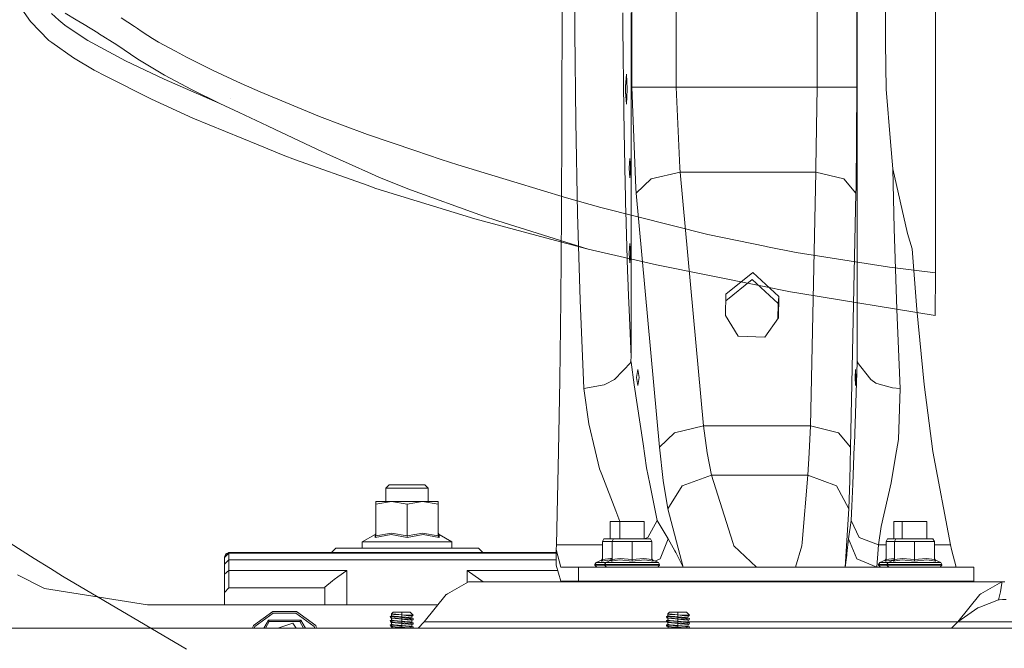
# Model space of a CAD drawing. Units: millimetres. Extents: x 835 to 10381, y -1568 to 1739.
# Drawn here: x 1191 to 1633, y -391 to -108 of the extents above; entities that cross this region are included whole.
import ezdxf

# ---------------------------------------------------------------- set-up
doc = ezdxf.new("R2010")
doc.units = ezdxf.units.MM
doc.layers.add('1', color=7, linetype='Continuous', true_color=0xffffff)

msp = doc.modelspace()

# ---------------------------------------------------------------- linework, layer by layer
at = {"layer": '1', "color": 18, "linetype": 'Continuous', "lineweight": 13}
for p, q in [((1566.978349, -259.758443), (1566.978349, 260.218441)), ((1465.810908, 139.099777), (1465.810908, -138.639778)), ((1566.923035, -138.639778), (1566.923035, 139.099777)), ((1485.78657, 0.23), (1485.78657, -138.639778)), ((1549.048318, 0.23), (1549.048318, -138.639778)), ((1602.26956, -36.194578), (1602.224499, -120.620601)), ((1434.515132, -153.992504), (1434.659613, -83.590001)), ((1440.321101, -113.886774), (1440.227641, -83.590001)), ((1579.802169, -118.641779), (1579.676522, -83.590001)), ((1192.042977, -103.551432), (1195.921212, -109.212168)), ((1205.363184, -105.604701), (1208.735019, -108.54838)), ((1216.465265, -108.336307), (1211.546928, -105.322175)), ((1461.837424, -111.832753), (1461.81692, -105.180003)), ((1465.567721, -105.180003), (1465.567721, -158.44062)), ((1195.921212, -109.212168), (1204.223782, -117.644906)), ((1211.357981, -110.838212), (1208.735019, -108.54838)), ((1216.465265, -108.336307), (1220.042974, -110.528924)), ((1236.597687, -107.452549), (1242.661029, -111.379892)), ((1220.073611, -116.618007), (1211.357981, -110.838212)), ((1226.121455, -114.254057), (1220.042974, -110.528924)), ((1226.464182, -114.471301), (1226.121455, -114.254057)), ((1234.658867, -119.66408), (1226.464182, -114.471301)), ((1243.978173, -112.295225), (1242.661029, -111.379892)), ((1245.675951, -113.47124), (1243.978173, -112.295225)), ((1245.675951, -113.47124), (1248.573095, -115.400426)), ((1440.739287, -153.992504), (1440.321101, -113.886774)), ((1461.837424, -111.832753), (1462.227477, -149.219453)), ((1204.223782, -117.644906), (1205.587178, -118.623048)), ((1215.192229, -125.513688), (1205.587178, -118.623048)), ((1221.647531, -117.661767), (1220.073611, -116.618007)), ((1238.613874, -126.731679), (1221.647531, -117.661767)), ((1248.573095, -115.400426), (1250.756413, -116.729401)), ((1253.479868, -118.387148), (1250.756413, -116.729401)), ((1260.972887, -122.44416), (1253.479868, -118.387148)), ((1579.997672, -139.469996), (1579.802169, -118.641779)), ((1234.658867, -119.66408), (1244.063526, -126.120105)), ((1265.945345, -125.13645), (1260.972887, -122.44416)), ((1602.224499, -120.620601), (1602.211863, -144.338578)), ((1224.470049, -130.97018), (1215.192229, -125.513688)), ((1238.613874, -126.731679), (1255.993396, -134.982973)), ((1256.170064, -133.28211), (1244.063526, -126.120105)), ((1276.490122, -130.360961), (1265.945345, -125.13645)), ((1229.705125, -133.620858), (1224.470049, -130.97018)), ((1276.490122, -130.360961), (1277.950317, -131.084397)), ((1290.558606, -136.945903), (1277.950317, -131.084397)), ((1250.218064, -144.007325), (1229.705125, -133.620858)), ((1255.993396, -134.982973), (1280.959636, -145.905674)), ((1268.176824, -139.631867), (1256.170064, -133.28211)), ((1299.102813, -140.733868), (1290.558606, -136.945903)), ((1463.424815, -132.723123), (1463.085307, -138.279378)), ((1463.424815, -132.723123), (1463.836802, -139.469996)), ((1280.959636, -145.905674), (1268.176824, -139.631867)), ((1325.691253, -151.724085), (1299.102813, -140.733868)), ((1463.085307, -138.279378), (1463.012828, -139.469996)), ((1463.012828, -139.469996), (1463.085307, -140.660629)), ((1463.424815, -146.216869), (1463.085307, -140.660629)), ((1463.836802, -139.469996), (1463.424815, -146.216869)), ((1465.810908, -138.639778), (1467.626227, -183.970168)), ((1472.706927, -138.639778), (1465.810908, -138.639778)), ((1485.78657, -138.639778), (1472.706927, -138.639778)), ((1485.78657, -138.639778), (1537.794484, -138.639778)), ((1485.78657, -138.639778), (1487.461699, -174.904093)), ((1549.048318, -138.639778), (1537.794484, -138.639778)), ((1549.048318, -138.639778), (1548.493994, -174.904093)), ((1549.048318, -138.639778), (1561.524047, -138.639778)), ((1561.524047, -138.639778), (1566.923035, -138.639778)), ((1566.923035, -138.639778), (1566.508902, -183.970168)), ((1582.03472, -163.153172), (1579.997672, -139.469996)), ((1250.218064, -144.007325), (1268.762022, -152.497381)), ((1285.866886, -143.598691), (1285.858423, -143.602669)), ((1602.211863, -144.338578), (1602.202922, -152.638748)), ((1289.663345, -150.004461), (1280.959636, -145.905674)), ((1289.663345, -150.004461), (1302.369028, -156.037137)), ((1462.407244, -158.44062), (1462.227477, -149.219453)), ((1298.093706, -164.571434), (1268.762022, -152.497381)), ((1325.691253, -151.724085), (1336.040169, -155.64622)), ((1434.515132, -153.992504), (1434.287204, -195.32156)), ((1440.739287, -153.992504), (1441.546572, -195.32156)), ((1602.127582, -222.037166), (1602.202922, -152.638748)), ((1305.815607, -157.673612), (1302.369028, -156.037137)), ((1327.009231, -167.688027), (1305.815607, -157.673612)), ((1336.040169, -155.64622), (1347.160727, -159.860834)), ((1462.871207, -182.204515), (1462.407244, -158.44062)), ((1465.567721, -158.44062), (1465.567721, -194.079995)), ((1368.950874, -167.261645), (1347.160727, -159.860834)), ((1583.079709, -175.301105), (1582.03472, -163.153172)), ((1309.317976, -169.191778), (1298.093706, -164.571434)), ((1328.301817, -168.298766), (1327.009231, -167.688027)), ((1368.950874, -167.261645), (1374.113113, -169.014931)), ((1309.317976, -169.191778), (1314.976364, -171.212465)), ((1347.026616, -182.657868), (1314.976364, -171.212465)), ((1328.948051, -168.604121), (1328.301817, -168.298766)), ((1328.948051, -168.604121), (1348.969966, -177.534193)), ((1380.231053, -171.092868), (1374.113113, -169.014931)), ((1387.706906, -173.507035), (1380.231053, -171.092868)), ((1464.708937, -175.029993), (1464.975489, -170.66437)), ((1464.975489, -170.66437), (1465.0237, -170.66437)), ((1465.242041, -175.029993), (1464.975489, -170.66437)), ((1387.706906, -173.507035), (1412.85494, -181.106895)), ((1464.975489, -179.395631), (1464.708937, -175.029993)), ((1464.975489, -179.395631), (1465.242041, -175.029993)), ((1474.548472, -179.795399), (1487.649096, -176.739782)), ((1487.461699, -174.904093), (1487.649096, -176.739782)), ((1487.649096, -176.739782), (1548.432244, -176.739782)), ((1487.649096, -176.739782), (1498.057736, -290.72699)), ((1548.432244, -176.739782), (1546.058549, -290.72699)), ((1548.432244, -176.739782), (1548.493994, -174.904093)), ((1548.432244, -176.739782), (1561.039342, -179.795399)), ((1589.604987, -204.270318), (1583.079709, -175.301105)), ((1583.690776, -202.004895), (1583.079709, -175.301105)), ((1352.309614, -179.023698), (1348.969966, -177.534193)), ((1352.309614, -179.023698), (1365.279347, -184.200898)), ((1412.85494, -181.106895), (1436.619073, -188.288569)), ((1467.82936, -186.264783), (1474.548472, -179.795399)), ((1561.039342, -179.795399), (1566.462649, -186.264783)), ((1350.901991, -184.041798), (1347.026616, -182.657868)), ((1350.901991, -184.041798), (1395.354539, -197.799012)), ((1399.317414, -196.587533), (1365.279347, -184.200898)), ((1462.979449, -187.74654), (1462.871207, -182.204515)), ((1467.626227, -183.970168), (1467.82936, -186.264783)), ((1566.508902, -183.970168), (1566.462649, -186.264783)), ((1451.969892, -192.594603), (1436.619073, -188.288569)), ((1463.085307, -191.299379), (1462.979449, -187.74654)), ((1467.82936, -186.264783), (1478.238238, -300.251991)), ((1566.462649, -186.264783), (1564.089192, -300.251991)), ((1499.985248, -204.793021), (1451.969892, -192.594603)), ((1463.168277, -194.079995), (1463.085307, -191.299379)), ((1463.168277, -194.079995), (1463.976039, -221.160367)), ((1465.567721, -194.079995), (1465.567721, -238.627031)), ((1427.055627, -206.193566), (1395.354539, -197.799012)), ((1399.317414, -196.587533), (1405.723959, -198.59238)), ((1446.289808, -211.286873), (1405.723959, -198.59238)), ((1434.287204, -195.32156), (1433.95914, -234.308809)), ((1441.546572, -195.32156), (1442.709101, -234.308809)), ((1584.835423, -238.49985), (1583.690776, -202.004895)), ((1446.289808, -211.286873), (1427.055627, -206.193566)), ((1499.985248, -204.793021), (1526.316553, -210.137904)), ((1591.748132, -211.263657), (1589.604987, -204.270318)), ((1476.945072, -218.387157), (1446.289808, -211.286873)), ((1464.708937, -213.129997), (1464.975489, -208.764374)), ((1464.975489, -208.764374), (1465.051903, -208.764374)), ((1465.242041, -213.129997), (1464.975489, -208.764374)), ((1526.825935, -210.241303), (1526.316553, -210.137904)), ((1539.619237, -212.838173), (1526.825935, -210.241303)), ((1591.748132, -211.263657), (1593.780173, -238.49985)), ((1464.975489, -217.49562), (1464.708937, -213.129997)), ((1464.975489, -217.49562), (1465.242041, -213.129997)), ((1539.619237, -212.838173), (1581.60606, -219.410002)), ((1523.815542, -227.777287), (1476.945072, -218.387157)), ((1602.127582, -222.037166), (1581.60606, -219.410002)), ((1464.063777, -224.090576), (1463.976039, -221.160367)), ((1464.063777, -224.090576), (1464.412345, -232.358664)), ((1508.0415, -234.519155), (1519.86946, -224.943206)), ((1508.103026, -231.566116), (1520.205153, -221.768215)), ((1531.542672, -235.74318), (1519.86946, -224.943206)), ((1531.878365, -232.568175), (1520.205153, -221.768215)), ((1602.101475, -241.137505), (1602.127582, -222.037166)), ((1523.815542, -227.777287), (1537.079364, -230.434582)), ((1464.676512, -238.627031), (1464.412345, -232.358664)), ((1507.902755, -241.178453), (1508.103026, -231.566116)), ((1531.878365, -232.568175), (1531.542672, -235.74318)), ((1531.878365, -232.568175), (1531.678094, -242.180511)), ((1537.079364, -230.434582), (1541.790992, -231.210157)), ((1602.101475, -241.137505), (1541.790992, -231.210157)), ((1433.95914, -234.308809), (1433.537139, -270.137072)), ((1444.387568, -273.865581), (1442.709101, -234.308809)), ((1464.676512, -238.627031), (1465.567721, -259.758443)), ((1465.567721, -259.758443), (1465.567721, -238.627031)), ((1531.400368, -242.573284), (1531.542672, -235.74318)), ((1584.835423, -238.49985), (1586.362256, -273.865551)), ((1593.780173, -238.49985), (1597.062958, -272.091627)), ((1513.660802, -250.348121), (1507.902755, -241.178453)), ((1531.678094, -242.180511), (1525.54859, -250.849128)), ((1513.660802, -250.348121), (1525.54859, -250.849128)), ((1465.475215, -261.446565), (1465.567721, -259.758443)), ((1566.999568, -261.446565), (1566.978349, -259.758443)), ((1458.099021, -269.838482), (1465.567721, -262.153417)), ((1465.475215, -261.446565), (1465.107082, -262.627401)), ((1465.567721, -262.153417), (1465.475215, -261.446565)), ((1465.567721, -262.153417), (1466.958178, -272.230774)), ((1565.767659, -298.920304), (1566.978349, -262.153417)), ((1566.978349, -262.153417), (1566.999568, -261.446565)), ((1573.16245, -269.889772), (1566.978349, -262.153417)), ((1567.677024, -263.027464), (1566.999568, -261.446565)), ((1468.532218, -265.438139), (1467.967166, -269.010007)), ((1468.532218, -272.581875), (1467.967166, -269.010007)), ((1468.532218, -265.438139), (1469.09727, -269.010007)), ((1469.09727, -269.010007), (1468.532218, -272.581875)), ((1566.302432, -265.438139), (1566.173686, -269.010007)), ((1566.302432, -272.581875), (1566.173686, -269.010007)), ((1566.302432, -265.438139), (1566.431178, -269.010007)), ((1566.431178, -269.010007), (1566.302432, -272.581875)), ((1433.537139, -270.137072), (1433.030261, -302.055418)), ((1453.430308, -272.321671), (1444.387568, -273.865581)), ((1444.387568, -273.865581), (1446.511401, -289.751947)), ((1454.064502, -271.984398), (1453.430308, -272.321671)), ((1458.099021, -269.838482), (1454.064502, -271.984398)), ((1466.958178, -272.230774), (1470.900191, -298.783302)), ((1575.448645, -271.513969), (1573.16245, -269.889772)), ((1576.895369, -271.916151), (1575.448645, -271.513969)), ((1576.895369, -271.916151), (1582.913293, -273.589164)), ((1586.362256, -273.865551), (1582.913293, -273.589164)), ((1586.362256, -273.865551), (1585.595263, -296.739519)), ((1600.954427, -302.150697), (1597.062958, -272.091627)), ((1449.403418, -301.808625), (1446.511401, -289.751947)), ((1484.957351, -293.782622), (1498.057736, -290.72699)), ((1498.057736, -290.72699), (1499.624146, -302.736402)), ((1498.057736, -290.72699), (1546.058549, -290.72699)), ((1546.058549, -290.72699), (1545.540465, -302.736402)), ((1558.665885, -293.782622), (1546.058549, -290.72699)), ((1484.957351, -293.782622), (1478.238238, -300.251991)), ((1558.665885, -293.782622), (1564.089192, -300.251991)), ((1472.493781, -309.515893), (1470.900191, -298.783302)), ((1478.238238, -300.251991), (1479.935302, -315.263748)), ((1564.089192, -300.251991), (1563.702, -315.263748)), ((1565.067424, -316.806346), (1565.740956, -299.729168)), ((1565.740956, -299.729168), (1565.767659, -298.920304)), ((1585.595263, -296.739519), (1584.721221, -301.942945)), ((1433.030261, -302.055418), (1432.047023, -344.14205)), ((1449.403418, -301.808625), (1451.350821, -309.925377)), ((1499.624146, -302.736402), (1501.583232, -312.865108)), ((1545.540465, -302.736402), (1544.892443, -312.865108)), ((1582.938565, -312.55582), (1584.721221, -301.942945)), ((1608.890189, -344.14205), (1600.954427, -302.150697)), ((1452.386988, -312.581688), (1451.350821, -309.925377)), ((1452.386988, -312.581688), (1458.702697, -328.769147)), ((1473.943843, -316.727579), (1472.493781, -309.515893)), ((1488.435878, -317.578316), (1501.583232, -312.865108)), ((1501.583232, -312.865108), (1544.892443, -312.865108)), ((1501.583232, -312.865108), (1511.150016, -343.045771)), ((1544.892443, -312.865108), (1542.296542, -343.045771)), ((1544.892443, -312.865108), (1557.748927, -317.578316)), ((1582.317246, -316.255718), (1582.938565, -312.55582)), ((1356.999053, -317.099988), (1355.475081, -318.62399)), ((1356.999053, -317.099988), (1364.999903, -317.099988)), ((1364.999903, -317.099988), (1373.000754, -317.099988)), ((1373.000754, -317.099988), (1374.524726, -318.62399)), ((1477.235926, -333.10169), (1473.943843, -316.727579)), ((1479.935302, -315.263748), (1482.058657, -327.924639)), ((1482.058657, -327.924639), (1488.435878, -317.578316)), ((1557.748927, -317.578316), (1563.217772, -327.924639)), ((1563.702, -315.263748), (1563.217772, -327.924639)), ((1564.678086, -326.673418), (1565.067424, -316.806346)), ((1582.317246, -316.255718), (1577.742709, -335.79424)), ((1355.475081, -318.62399), (1364.999903, -318.62399)), ((1355.475081, -318.62399), (1355.475081, -324.645013)), ((1364.999903, -318.62399), (1374.524726, -318.62399)), ((1374.524726, -318.62399), (1374.524726, -324.645013)), ((1155.502945, -323.576689), (1197.590858, -350.182354)), ((1351.037158, -324.645013), (1351.037158, -325.892091)), ((1358.018531, -324.645013), (1351.037158, -324.645013)), ((1358.018531, -324.645013), (1351.037158, -325.892091)), ((1351.037158, -325.892091), (1351.037158, -339.996248)), ((1358.018531, -324.645013), (1364.999903, -325.892091)), ((1371.981276, -324.645013), (1358.018531, -324.645013)), ((1371.981276, -324.645013), (1364.999903, -325.892091)), ((1364.999903, -325.892091), (1364.999903, -339.996248)), ((1371.981276, -324.645013), (1378.962649, -325.892091)), ((1371.981276, -324.645013), (1378.962649, -324.645013)), ((1378.962649, -324.645013), (1378.962649, -325.892091)), ((1378.962649, -339.996248), (1378.962649, -325.892091)), ((1564.317597, -333.10169), (1564.678086, -326.673418)), ((1460.494344, -333.680004), (1458.702697, -328.769147)), ((1482.058657, -327.924639), (1488.937987, -354.074597)), ((1563.217772, -327.924639), (1561.649216, -354.074597)), ((1456.150664, -333.680004), (1456.150664, -341.399997)), ((1456.150664, -333.680004), (1459.368361, -333.680004)), ((1459.368361, -333.680004), (1460.499419, -333.680004)), ((1460.499419, -333.680004), (1460.499419, -341.399997)), ((1460.499419, -333.680004), (1463.717116, -333.680004)), ((1463.717116, -333.680004), (1471.46572, -333.680004)), ((1471.46572, -333.680004), (1471.46572, -341.399997)), ((1477.235926, -333.10169), (1473.093165, -340.728015)), ((1482.199801, -341.399997), (1477.235926, -333.10169)), ((1563.185586, -341.399997), (1564.317597, -333.10169)), ((1567.977561, -340.728015), (1564.317597, -333.10169)), ((1576.626195, -344.14205), (1577.742709, -335.79424)), ((1583.539618, -333.680004), (1583.539618, -341.399997)), ((1583.539618, -333.680004), (1587.259663, -333.680004)), ((1587.259663, -333.680004), (1587.259663, -341.399997)), ((1587.259663, -333.680004), (1590.477122, -333.680004)), ((1590.477122, -333.680004), (1598.225487, -333.680004)), ((1598.225487, -333.680004), (1598.225487, -341.399997)), ((1344.870223, -342.806011), (1350.656165, -339.465529)), ((1350.605143, -340.780675), (1350.656165, -339.465529)), ((1357.828273, -339.465529), (1350.605143, -340.780675)), ((1350.995196, -340.262413), (1350.609435, -340.777814)), ((1351.037158, -338.805616), (1350.656165, -339.465529)), ((1351.037158, -339.996248), (1350.995196, -340.262413)), ((1351.037158, -339.996248), (1358.018531, -338.805616)), ((1357.828273, -339.465529), (1364.999903, -340.780675)), ((1358.018531, -338.805616), (1364.999903, -339.996248)), ((1364.999903, -339.996248), (1371.981276, -338.805616)), ((1364.999903, -340.780675), (1372.171534, -339.465529)), ((1364.999903, -339.996248), (1364.999903, -340.262413)), ((1364.999903, -340.262413), (1364.999903, -340.777814)), ((1371.981276, -338.805616), (1378.962649, -339.996248)), ((1372.171534, -339.465529), (1379.394664, -340.780675)), ((1378.962649, -338.805616), (1379.343642, -339.465529)), ((1378.962649, -339.996248), (1379.394664, -340.780675)), ((1379.394664, -340.780675), (1379.343642, -339.465529)), ((1385.129584, -342.806011), (1379.343642, -339.465529)), ((1344.870223, -342.806011), (1354.935302, -342.806011)), ((1344.870223, -345.600009), (1344.870223, -342.806011)), ((1350.609435, -340.777814), (1350.605143, -340.780675)), ((1375.064505, -342.806011), (1354.935302, -342.806011)), ((1364.999903, -340.780675), (1364.999903, -340.777814)), ((1385.129584, -342.806011), (1375.064505, -342.806011)), ((1385.129584, -345.600009), (1385.129584, -342.806011)), ((1432.047023, -344.14205), (1431.978358, -346.257865)), ((1452.701224, -344.14205), (1432.047023, -344.14205)), ((1453.319682, -341.399997), (1452.701224, -342.554688)), ((1452.701224, -342.554688), (1457.049979, -342.554688)), ((1452.701224, -342.554688), (1452.701224, -350.683331)), ((1453.319682, -341.399997), (1457.66796, -341.399997)), ((1457.66796, -341.399997), (1457.049979, -342.554688)), ((1457.049979, -342.554688), (1465.982569, -342.554688)), ((1457.049979, -342.554688), (1457.049979, -350.683331)), ((1457.66796, -341.399997), (1465.982569, -341.399997)), ((1474.296702, -341.399997), (1465.982569, -341.399997)), ((1465.982569, -342.554688), (1474.91516, -342.554688)), ((1465.982569, -342.554688), (1465.982569, -350.683331)), ((1471.46572, -341.360697), (1473.093165, -340.728015)), ((1474.296702, -341.399997), (1474.91516, -342.554688)), ((1474.91516, -342.554688), (1474.91516, -350.683331)), ((1478.526725, -350.380242), (1482.199801, -341.399997)), ((1485.230101, -346.785009), (1482.199801, -341.399997)), ((1511.150016, -343.045771), (1511.613978, -344.509244)), ((1511.613978, -344.509244), (1521.784199, -354.099989)), ((1539.4112, -354.099989), (1542.170657, -344.509244)), ((1542.170657, -344.509244), (1542.296542, -343.045771)), ((1562.420262, -347.998738), (1563.185586, -341.399997)), ((1566.903008, -350.380242), (1563.185586, -341.399997)), ((1576.626195, -344.14205), (1567.977561, -340.728015)), ((1575.87756, -354.099989), (1576.626195, -344.14205)), ((1576.626195, -344.14205), (1580.08994, -344.14205)), ((1580.708159, -341.399997), (1580.08994, -342.554688)), ((1580.08994, -342.554688), (1583.809985, -342.554688)), ((1580.08994, -342.554688), (1580.08994, -350.683331)), ((1580.708159, -341.399997), (1584.428204, -341.399997)), ((1584.428204, -341.399997), (1583.809985, -342.554688)), ((1583.809985, -342.554688), (1592.742575, -342.554688)), ((1583.809985, -342.554688), (1583.809985, -350.683331)), ((1584.428204, -341.399997), (1592.742575, -341.399997)), ((1601.056947, -341.399997), (1592.742575, -341.399997)), ((1592.742575, -342.554688), (1601.674927, -342.554688)), ((1592.742575, -342.554688), (1592.742575, -350.683331)), ((1601.056947, -341.399997), (1601.674927, -342.554688)), ((1601.674927, -342.554688), (1601.674927, -350.683331)), ((1601.674927, -344.14205), (1608.890189, -344.14205)), ((1609.446658, -346.257865), (1608.890189, -344.14205)), ((1284.99998, -347.600013), (1283.000125, -349.599987)), ((1284.99998, -347.779453), (1283.000125, -349.76238)), ((1283.000125, -349.599987), (1283.585681, -348.185778)), ((1284.99998, -347.600013), (1283.585681, -348.185778)), ((1284.99998, -347.600013), (1431.978358, -347.600013)), ((1284.99998, -347.779453), (1284.99998, -347.600013)), ((1284.99998, -347.779453), (1431.978358, -347.779453)), ((1284.99998, -350.846291), (1284.99998, -347.779453)), ((1330.999984, -347.600013), (1332.999839, -345.600009)), ((1332.999839, -345.600009), (1339.11146, -345.600009)), ((1339.11146, -345.600009), (1355.111254, -345.600009)), ((1355.111254, -345.600009), (1374.888552, -345.600009)), ((1374.888552, -345.600009), (1390.888346, -345.600009)), ((1396.999968, -345.600009), (1390.888346, -345.600009)), ((1398.999823, -347.600013), (1396.999968, -345.600009)), ((1431.978358, -346.257865), (1434.033526, -354.099989)), ((1431.978358, -346.257865), (1431.978358, -353.271484)), ((1485.230101, -346.785009), (1485.58153, -347.475857)), ((1488.937987, -354.074597), (1485.58153, -347.475857)), ((1561.649216, -354.074597), (1562.340153, -348.689586)), ((1562.340153, -348.689586), (1562.420262, -347.998738)), ((1611.502064, -354.099989), (1609.446658, -346.257865)), ((1204.856068, -354.775012), (1197.590858, -350.182354)), ((1283.000125, -349.76238), (1283.000125, -349.599987)), ((1283.000125, -352.829188), (1283.000125, -349.76238)), ((1284.99998, -350.846291), (1283.000125, -352.829188)), ((1283.000125, -357.239932), (1283.000125, -352.829188)), ((1284.99998, -350.846291), (1431.978358, -350.846291)), ((1284.99998, -355.64059), (1284.99998, -350.846291)), ((1434.033526, -360.45), (1431.978358, -353.271484)), ((1449.269904, -352.901369), (1449.798716, -352.069855)), ((1453.618659, -352.901369), (1449.269904, -352.901369)), ((1449.269904, -353.199989), (1449.269904, -352.901369)), ((1453.618659, -353.199989), (1449.269904, -353.199989)), ((1450.125827, -354.099989), (1449.269904, -353.199989)), ((1449.798716, -352.069855), (1452.256335, -350.999504)), ((1449.798716, -352.069855), (1454.146994, -352.069855)), ((1452.233447, -351.411432), (1456.098212, -350.81616)), ((1452.256335, -350.999504), (1452.233447, -351.411432)), ((1452.233447, -351.411432), (1452.263011, -351.396441)), ((1452.701224, -350.352794), (1452.256335, -350.999504)), ((1452.664984, -350.914448), (1452.263011, -351.396441)), ((1452.701224, -350.683331), (1452.664984, -350.914448)), ((1452.701224, -350.683331), (1456.290854, -350.16945)), ((1453.618659, -352.901369), (1454.146994, -352.069855)), ((1458.341254, -352.901369), (1453.618659, -352.901369)), ((1453.618659, -353.199989), (1453.618659, -352.901369)), ((1458.341254, -353.199989), (1453.618659, -353.199989)), ((1454.474581, -354.099989), (1453.618659, -353.199989)), ((1454.146994, -352.069855), (1456.604613, -350.999504)), ((1454.146994, -352.069855), (1458.667887, -352.069855)), ((1456.098212, -350.81616), (1456.687254, -350.879503)), ((1456.290854, -350.16945), (1457.049979, -350.242462)), ((1456.582202, -351.411432), (1460.446967, -350.81616)), ((1456.604613, -350.999504), (1456.582202, -351.411432)), ((1456.582202, -351.411432), (1456.611766, -351.396441)), ((1457.049979, -350.352794), (1456.604613, -350.999504)), ((1457.013739, -350.914448), (1456.611766, -351.396441)), ((1457.049979, -350.683331), (1457.013739, -350.914448)), ((1457.049979, -350.683331), (1460.639609, -350.16945)), ((1465.982569, -352.901369), (1458.341254, -352.901369)), ((1458.341254, -353.199989), (1465.982569, -353.199989)), ((1458.667887, -352.069855), (1465.982569, -352.069855)), ((1460.446967, -350.81616), (1465.982569, -351.411432)), ((1460.639609, -350.16945), (1465.982569, -350.683331)), ((1465.982569, -350.683331), (1471.32553, -350.16945)), ((1465.982569, -350.683331), (1465.982569, -351.411432)), ((1465.982569, -351.411432), (1471.518172, -350.81616)), ((1465.982569, -352.069855), (1473.297251, -352.069855)), ((1473.623885, -352.901369), (1465.982569, -352.901369)), ((1465.982569, -353.199989), (1473.623885, -353.199989)), ((1471.32553, -350.16945), (1474.91516, -350.683331)), ((1471.518172, -350.81616), (1475.382937, -351.411432)), ((1473.297251, -352.069855), (1477.817668, -352.069855)), ((1473.623885, -352.901369), (1478.34648, -352.901369)), ((1478.34648, -353.199989), (1473.623885, -353.199989)), ((1474.91516, -350.352794), (1475.360049, -350.999504)), ((1474.91516, -350.683331), (1475.382937, -351.411432)), ((1475.382937, -351.411432), (1475.360049, -350.999504)), ((1477.817668, -352.069855), (1475.360049, -350.999504)), ((1478.526725, -350.380242), (1476.189244, -351.360638)), ((1477.490081, -354.099989), (1478.34648, -353.199989)), ((1478.34648, -352.901369), (1477.817668, -352.069855)), ((1478.34648, -353.199989), (1478.34648, -352.901369)), ((1566.903008, -350.380242), (1575.87756, -354.099989)), ((1576.658858, -352.901369), (1577.187194, -352.069855)), ((1580.378903, -352.901369), (1576.658858, -352.901369)), ((1576.658858, -353.199989), (1576.658858, -352.901369)), ((1580.378903, -353.199989), (1576.658858, -353.199989)), ((1577.514781, -354.099989), (1576.658858, -353.199989)), ((1577.187194, -352.069855), (1579.644812, -350.999504)), ((1577.187194, -352.069855), (1580.907239, -352.069855)), ((1579.621924, -351.411432), (1583.486928, -350.81616)), ((1579.644812, -350.999504), (1579.621924, -351.411432)), ((1579.621924, -351.411432), (1579.651726, -351.396441)), ((1580.08994, -350.352794), (1579.644812, -350.999504)), ((1580.0537, -350.914448), (1579.651726, -351.396441)), ((1580.08994, -350.683331), (1580.0537, -350.914448)), ((1580.08994, -350.683331), (1583.67957, -350.16945)), ((1580.378903, -352.901369), (1580.907239, -352.069855)), ((1585.10126, -352.901369), (1580.378903, -352.901369)), ((1580.378903, -353.199989), (1580.378903, -352.901369)), ((1585.10126, -353.199989), (1580.378903, -353.199989)), ((1581.234826, -354.099989), (1580.378903, -353.199989)), ((1580.907239, -352.069855), (1583.364857, -350.999504)), ((1580.907239, -352.069855), (1585.427893, -352.069855)), ((1583.341969, -351.411432), (1587.206973, -350.81616)), ((1583.364857, -350.999504), (1583.341969, -351.411432)), ((1583.341969, -351.411432), (1583.371772, -351.396441)), ((1583.809985, -350.352794), (1583.364857, -350.999504)), ((1583.773745, -350.914448), (1583.371772, -351.396441)), ((1583.486928, -350.81616), (1583.490768, -350.816573)), ((1583.67957, -350.16945), (1583.809985, -350.181993)), ((1583.809985, -350.683331), (1583.773745, -350.914448)), ((1583.809985, -350.683331), (1587.399615, -350.16945)), ((1592.742575, -352.901369), (1585.10126, -352.901369)), ((1585.10126, -353.199989), (1592.742575, -353.199989)), ((1585.427893, -352.069855), (1592.742575, -352.069855)), ((1587.206973, -350.81616), (1592.742575, -351.411432)), ((1587.399615, -350.16945), (1592.742575, -350.683331)), ((1592.742575, -350.683331), (1598.085536, -350.16945)), ((1592.742575, -350.683331), (1592.742575, -351.411432)), ((1592.742575, -351.411432), (1598.278178, -350.81616)), ((1592.742575, -352.069855), (1600.057257, -352.069855)), ((1600.383652, -352.901369), (1592.742575, -352.901369)), ((1592.742575, -353.199989), (1600.383652, -353.199989)), ((1598.085536, -350.16945), (1601.674927, -350.683331)), ((1598.278178, -350.81616), (1602.142943, -351.411432)), ((1600.057257, -352.069855), (1604.577912, -352.069855)), ((1600.383652, -352.901369), (1605.106248, -352.901369)), ((1605.106248, -353.199989), (1600.383652, -353.199989)), ((1601.674927, -350.352794), (1602.120293, -350.999504)), ((1601.674927, -350.683331), (1602.142943, -351.411432)), ((1602.142943, -351.411432), (1602.120293, -350.999504)), ((1604.577912, -352.069855), (1602.120293, -350.999504)), ((1604.250325, -354.099989), (1605.106248, -353.199989)), ((1605.106248, -352.901369), (1604.577912, -352.069855)), ((1605.106248, -353.199989), (1605.106248, -352.901369)), ((1190.149916, -357.502059), (1202.289714, -363.671333)), ((1210.301429, -358.217329), (1204.856068, -354.775012)), ((1284.99998, -355.64059), (1283.000125, -357.239932)), ((1283.000125, -365.45974), (1283.000125, -357.239932)), ((1284.99998, -355.64059), (1284.99998, -363.449991)), ((1337.999953, -355.64059), (1284.99998, -355.64059)), ((1337.984217, -355.652183), (1333.875788, -358.489633)), ((1337.999953, -355.64059), (1337.984217, -355.652183)), ((1337.999953, -359.148324), (1337.999953, -355.64059)), ((1391.999854, -355.64059), (1432.65662, -355.64059)), ((1391.999854, -359.702528), (1391.999854, -355.64059)), ((1392.015589, -355.652183), (1391.999854, -355.64059)), ((1398.110999, -359.923512), (1392.015589, -355.652183)), ((1434.033526, -354.099989), (1441.863669, -354.099989)), ((1441.863669, -354.099989), (1441.863669, -360.45)), ((1521.784199, -354.099989), (1441.863669, -354.099989)), ((1488.925112, -354.087293), (1488.912715, -354.099989)), ((1488.937987, -354.074597), (1488.925112, -354.087293)), ((1492.352618, -354.082048), (1488.937987, -354.074597)), ((1492.352618, -354.082048), (1495.576752, -354.085267)), ((1501.603259, -354.091316), (1495.576752, -354.085267)), ((1501.603259, -354.091316), (1505.663766, -354.09537)), ((1505.663766, -354.09537), (1521.744622, -354.099989)), ((1505.663766, -354.09537), (1521.744622, -354.099989)), ((1521.744622, -354.099989), (1521.784199, -354.099989)), ((1521.784199, -354.099989), (1539.4112, -354.099989)), ((1539.4112, -354.099989), (1539.440526, -354.099989)), ((1539.4112, -354.099989), (1619.331969, -354.099989)), ((1551.288737, -354.09537), (1539.440526, -354.099989)), ((1539.440526, -354.099989), (1539.440764, -354.099989)), ((1551.288737, -354.09537), (1553.987159, -354.091316)), ((1553.987159, -354.091316), (1557.991637, -354.085267)), ((1560.134066, -354.082048), (1557.991637, -354.085267)), ((1560.134066, -354.082048), (1561.649216, -354.074597)), ((1561.649216, -354.074597), (1561.661853, -354.087293)), ((1561.674489, -354.099989), (1561.661853, -354.087293)), ((1619.331969, -360.45), (1619.331969, -354.099989)), ((1210.301429, -358.217329), (1265.919715, -390.947729)), ((1331.53881, -360.205412), (1327.999724, -363.149345)), ((1332.258834, -359.606504), (1331.53881, -360.205412)), ((1332.258834, -359.606504), (1333.875788, -358.489633)), ((1337.999953, -359.148324), (1337.999953, -366.825968)), ((1392.599238, -360.717237), (1383.065833, -366.161227)), ((1391.999854, -361.059512), (1391.999854, -359.702528)), ((1393.331183, -360.680014), (1392.599238, -360.717237)), ((1632.771386, -360.680014), (1393.331183, -360.680014)), ((1399.190701, -360.680014), (1398.110999, -359.923512)), ((1434.033526, -360.45), (1441.863669, -360.45)), ((1441.863669, -360.45), (1521.784199, -360.45)), ((1444.999827, -360.680014), (1444.999827, -360.45)), ((1447.000159, -360.680014), (1447.000159, -360.45)), ((1456.150664, -360.45), (1456.150664, -360.680014)), ((1460.499419, -360.45), (1460.499419, -360.680014)), ((1471.46572, -360.45), (1471.46572, -360.680014)), ((1521.784199, -360.45), (1539.4112, -360.45)), ((1539.4112, -360.45), (1619.331969, -360.45)), ((1583.539618, -360.45), (1583.539618, -360.680014)), ((1587.259663, -360.45), (1587.259663, -360.680014)), ((1598.225487, -360.45), (1598.225487, -360.680014)), ((1632.039202, -360.717237), (1622.505797, -366.161227)), ((1631.962909, -361.376494), (1631.371869, -365.215838)), ((1631.962909, -361.376494), (1632.039202, -360.717237)), ((1632.771386, -360.680014), (1632.039202, -360.717237)), ((1632.771386, -360.680014), (1633.383168, -360.680014)), ((1202.289714, -363.671333), (1248.541487, -370.979995)), ((1284.99998, -363.449991), (1283.000125, -365.45974)), ((1283.000125, -370.979995), (1283.000125, -365.45974)), ((1327.999724, -363.449991), (1284.99998, -363.449991)), ((1327.999724, -363.149345), (1327.999724, -363.449991)), ((1327.999724, -370.979995), (1327.999724, -363.449991)), ((1337.999953, -370.979995), (1337.999953, -366.825968)), ((1382.587565, -366.434306), (1372.713221, -378.679991)), ((1382.648124, -366.399556), (1382.587565, -366.434306)), ((1383.065833, -366.161227), (1382.648124, -366.399556)), ((1622.027529, -366.434306), (1612.152947, -378.679991)), ((1622.027529, -366.434306), (1622.088326, -366.399556)), ((1622.505797, -366.161227), (1622.088326, -366.399556)), ((1631.371869, -365.215838), (1630.48519, -368.84582)), ((1248.541487, -370.979995), (1378.922136, -370.979995)), ((1630.48519, -368.84582), (1622.079505, -372.024536)), ((1630.48519, -368.84582), (1630.770816, -368.82019)), ((1632.33198, -368.68), (1630.770816, -368.82019)), ((1633.962048, -368.68), (1632.33198, -368.68)), ((1296.044482, -380.310714), (1304.669513, -374.044269)), ((1304.898394, -374.748796), (1296.643866, -380.746126)), ((1315.330638, -374.044269), (1304.669513, -374.044269)), ((1315.101756, -374.748796), (1304.898394, -374.748796)), ((1323.356284, -380.746126), (1315.101756, -374.748796)), ((1315.330638, -374.044269), (1323.955668, -380.310714)), ((1357.999457, -375.130862), (1358.761443, -374.395013)), ((1358.070029, -376.007885), (1357.999457, -375.130862)), ((1358.003749, -375.130862), (1357.999457, -375.130862)), ((1358.003749, -375.130862), (1358.142654, -375.15401)), ((1358.122481, -375.178754), (1358.003749, -375.130862)), ((1358.122481, -375.178754), (1358.99557, -375.296146)), ((1358.391815, -375.195532), (1358.122481, -375.178754)), ((1358.391815, -375.195532), (1358.99557, -375.296146)), ((1359.274997, -375.250548), (1358.391815, -375.195532)), ((1362.571372, -374.395013), (1358.761443, -374.395013)), ((1359.106673, -375.314683), (1358.99557, -375.296146)), ((1359.106673, -375.314683), (1359.427108, -375.368088)), ((1359.910144, -375.290066), (1359.274997, -375.250548)), ((1359.430922, -375.368387), (1359.427108, -375.368088)), ((1362.571372, -375.595152), (1359.430922, -375.368387)), ((1359.910144, -375.290066), (1362.571372, -375.455767)), ((1366.381301, -374.395013), (1362.571372, -374.395013)), ((1362.571372, -375.455767), (1362.571372, -374.395013)), ((1366.595401, -375.667572), (1362.571372, -375.455767)), ((1362.571372, -375.595152), (1362.571372, -376.433343)), ((1362.571372, -375.595152), (1365.496768, -375.899851)), ((1367.740287, -375.707269), (1366.381301, -374.395013)), ((1367.34928, -375.707269), (1366.595401, -375.667572)), ((1481.99953, -375.130862), (1482.761515, -374.395013)), ((1482.070102, -376.007885), (1481.99953, -375.130862)), ((1482.003344, -375.130862), (1481.99953, -375.130862)), ((1482.003344, -375.130862), (1482.14267, -375.15408)), ((1482.122554, -375.178754), (1482.003344, -375.130862)), ((1483.106745, -375.314683), (1482.122554, -375.178754)), ((1482.391126, -375.195485), (1482.122554, -375.178754)), ((1482.391126, -375.195485), (1482.995166, -375.296146)), ((1483.275069, -375.250548), (1482.391126, -375.195485)), ((1486.571444, -374.395013), (1482.761515, -374.395013)), ((1483.106745, -375.314683), (1482.995166, -375.296146)), ((1483.106745, -375.314683), (1483.42718, -375.368088)), ((1483.910216, -375.290066), (1483.275069, -375.250548)), ((1483.430995, -375.368387), (1483.42718, -375.368088)), ((1486.571444, -375.595152), (1483.430995, -375.368387)), ((1483.910216, -375.290066), (1486.571444, -375.455767)), ((1490.381373, -374.395013), (1486.571444, -374.395013)), ((1486.571444, -375.455767), (1486.571444, -374.395013)), ((1490.594996, -375.667572), (1486.571444, -375.455767)), ((1486.571444, -375.595152), (1486.571444, -376.433343)), ((1486.571444, -375.595152), (1489.496363, -375.899851)), ((1491.740359, -375.707269), (1490.381373, -374.395013)), ((1491.349353, -375.707269), (1490.594996, -375.667572)), ((1612.152947, -378.679991), (1621.154441, -372.374386)), ((1622.079505, -372.024536), (1621.154441, -372.374386)), ((1302.733554, -377.863914), (1300.702319, -381.449997)), ((1303.119315, -378.532499), (1301.43495, -381.449997)), ((1303.119315, -378.532499), (1301.435042, -381.449997)), ((1302.733554, -377.863914), (1302.754058, -377.899468)), ((1311.825396, -377.889994), (1302.733554, -377.863914)), ((1303.089274, -378.480554), (1302.754058, -377.899468)), ((1303.119315, -378.532499), (1303.089274, -378.480554)), ((1312.938192, -378.532499), (1303.119315, -378.532499)), ((1313.634528, -379.264474), (1306.907992, -381.449997)), ((1314.07894, -377.896458), (1311.825462, -377.889994)), ((1314.252509, -378.532499), (1312.938298, -378.532499)), ((1315.222399, -381.449997), (1313.634528, -379.264474)), ((1314.07894, -377.896458), (1317.266597, -377.863914)), ((1316.880358, -378.532499), (1314.252509, -378.532499)), ((1316.880358, -378.532499), (1316.910399, -378.480554)), ((1318.564823, -381.449997), (1316.880358, -378.532499)), ((1318.564823, -381.449997), (1316.880358, -378.532499)), ((1316.910399, -378.480554), (1317.246093, -377.899468)), ((1317.246093, -377.899468), (1317.266597, -377.863914)), ((1317.266597, -377.863914), (1319.337006, -381.449997)), ((1357.402457, -376.204342), (1358.070029, -376.007885)), ((1357.402457, -376.204342), (1358.205928, -376.278371)), ((1357.574118, -376.757954), (1357.402457, -376.204342)), ((1358.070029, -377.912879), (1357.402457, -378.109336)), ((1357.402457, -378.109336), (1358.41812, -378.202915)), ((1357.483519, -378.732175), (1357.402457, -378.109336)), ((1358.070029, -379.817873), (1357.402457, -380.01433)), ((1357.402457, -380.01433), (1358.419551, -380.108088)), ((1357.506408, -380.631447), (1357.402457, -380.01433)), ((1358.205928, -376.278371), (1357.482566, -376.827449)), ((1358.584059, -376.950622), (1357.482566, -376.827449)), ((1359.613551, -377.19205), (1357.482566, -376.827449)), ((1358.41812, -378.202915), (1357.482566, -378.732443)), ((1358.584059, -378.855616), (1357.482566, -378.732443)), ((1358.433379, -378.97414), (1357.482566, -378.732443)), ((1357.483519, -378.732175), (1358.41812, -378.202915)), ((1357.999457, -378.9289), (1357.48491, -378.732705)), ((1358.433379, -378.97414), (1357.486142, -378.732843)), ((1357.999457, -377.023906), (1357.676394, -376.849123)), ((1357.999457, -377.023906), (1358.202113, -377.045035)), ((1358.070029, -377.912879), (1357.999457, -377.023906)), ((1357.999457, -378.9289), (1358.433379, -378.97414)), ((1358.070029, -379.817873), (1357.999457, -378.9289)), ((1359.613551, -377.19205), (1358.057616, -376.891753)), ((1358.070029, -376.007885), (1358.325137, -376.036555)), ((1358.070029, -377.912879), (1358.497275, -377.96092)), ((1358.070029, -379.817873), (1358.498706, -379.866064)), ((1359.613551, -377.19205), (1358.202113, -377.045035)), ((1359.227313, -376.372486), (1358.205928, -376.278371)), ((1359.141005, -376.128256), (1358.325137, -376.036555)), ((1359.227313, -378.277481), (1358.41812, -378.202915)), ((1359.613551, -379.097044), (1358.433379, -378.97414)), ((1359.141005, -378.033251), (1358.497275, -377.96092)), ((1359.141005, -379.938275), (1358.498706, -379.866064)), ((1358.584059, -376.950622), (1358.925475, -376.988798)), ((1358.584059, -378.855616), (1359.710349, -378.981531)), ((1358.925475, -376.988798), (1359.710349, -377.076536)), ((1359.856261, -376.208663), (1359.141005, -376.128256)), ((1360.130442, -378.144503), (1359.141005, -378.033251)), ((1359.141005, -379.938275), (1360.696925, -380.113184)), ((1360.154284, -376.4579), (1359.227313, -376.372486)), ((1360.517634, -378.396392), (1359.227313, -378.277481)), ((1359.998835, -377.232194), (1359.613551, -377.19205)), ((1362.571372, -379.405141), (1359.613551, -379.097044)), ((1362.571372, -377.252907), (1359.710349, -377.076536)), ((1362.571372, -379.157901), (1359.710349, -378.981531)), ((1359.856261, -376.208663), (1360.696925, -376.303166)), ((1362.571372, -377.500147), (1359.998835, -377.232194)), ((1360.696925, -378.20819), (1360.130442, -378.144503)), ((1360.154284, -376.4579), (1361.611499, -376.592189)), ((1362.571372, -378.585607), (1360.517634, -378.396392)), ((1361.128463, -376.333147), (1360.696925, -376.303166)), ((1362.571372, -378.338337), (1360.696925, -378.20819)), ((1362.571372, -376.433343), (1361.128463, -376.333147)), ((1362.571372, -376.680583), (1361.611499, -376.592189)), ((1362.571372, -376.433343), (1364.394797, -376.57547)), ((1364.025725, -376.814604), (1362.571372, -376.680583)), ((1362.571372, -377.252907), (1362.571372, -376.680583)), ((1362.571372, -377.252907), (1366.423739, -377.51171)), ((1362.571372, -377.500147), (1362.571372, -378.338337)), ((1365.085257, -377.76202), (1362.571372, -377.500147)), ((1362.571372, -378.338337), (1363.962783, -378.446788)), ((1363.659991, -378.685892), (1362.571372, -378.585607)), ((1362.571372, -379.157901), (1362.571372, -378.585607)), ((1362.571372, -379.157901), (1364.198817, -379.267246)), ((1363.541735, -379.50623), (1362.571372, -379.405141)), ((1362.571372, -380.243361), (1362.571372, -379.405141)), ((1365.529193, -379.713267), (1363.541735, -379.50623)), ((1363.659991, -378.685892), (1365.915431, -378.893703)), ((1366.363181, -378.633916), (1363.962783, -378.446788)), ((1365.915431, -376.988709), (1364.025725, -376.814604)), ((1364.198817, -379.267246), (1366.654528, -379.432231)), ((1364.394797, -376.57547), (1366.363181, -376.728892)), ((1365.529193, -377.808243), (1365.085257, -377.76202)), ((1365.496768, -375.899851), (1365.529193, -375.903249)), ((1366.349353, -375.988722), (1365.529193, -375.903249)), ((1365.529193, -377.808243), (1367.143286, -377.976388)), ((1367.143286, -379.881412), (1365.529193, -379.713267)), ((1367.740287, -377.156854), (1365.915431, -376.988709)), ((1367.489947, -379.038781), (1365.915431, -378.893703)), ((1367.143286, -376.071393), (1366.349353, -375.988722)), ((1366.377963, -376.73372), (1366.363181, -376.728892)), ((1366.377963, -378.638744), (1366.363181, -378.633916)), ((1367.072238, -376.960367), (1366.377963, -376.73372)), ((1366.377963, -378.638744), (1366.827143, -378.785223)), ((1366.423739, -377.51171), (1366.654528, -377.527237)), ((1366.751326, -377.551556), (1366.654528, -377.527237)), ((1366.751326, -379.45655), (1366.654528, -379.432231)), ((1366.751326, -377.551556), (1367.660178, -377.779931)), ((1367.660178, -379.684925), (1366.751326, -379.45655)), ((1366.827143, -378.785223), (1367.740287, -379.061848)), ((1367.072238, -376.960367), (1367.143286, -376.071393)), ((1367.072238, -376.960367), (1367.740287, -377.156854)), ((1367.072238, -380.770385), (1367.143286, -379.881412)), ((1367.143286, -377.976388), (1367.0727, -378.859611)), ((1367.143286, -376.071393), (1367.446078, -375.924617)), ((1367.143286, -377.976388), (1367.660178, -377.779931)), ((1367.143286, -379.881412), (1367.660178, -379.684925)), ((1367.34928, -375.707269), (1367.360247, -375.732064)), ((1367.740287, -375.707269), (1367.34928, -375.707269)), ((1367.446078, -375.924617), (1367.360247, -375.732064)), ((1367.446078, -375.924617), (1367.740287, -375.707269)), ((1367.740287, -379.061848), (1367.489947, -379.038781)), ((1367.660178, -377.779931), (1367.740287, -377.156854)), ((1367.660178, -379.684925), (1367.740287, -379.061848)), ((1372.713221, -378.679991), (1369.943196, -381.449997)), ((1413.034287, -378.679991), (1372.713221, -378.679991)), ((1423.193543, -378.679991), (1413.034297, -378.679991)), ((1481.4768, -378.679991), (1423.193557, -378.679991)), ((1481.402529, -376.204342), (1482.070102, -376.007885)), ((1481.402529, -376.204342), (1482.206, -376.278371)), ((1481.574191, -376.757954), (1481.402529, -376.204342)), ((1482.070102, -377.912879), (1481.402529, -378.109336)), ((1481.402529, -378.109336), (1482.418193, -378.202915)), ((1481.483592, -378.732175), (1481.402529, -378.109336)), ((1482.070102, -379.817873), (1481.402529, -380.01433)), ((1481.402529, -380.01433), (1482.419623, -380.108088)), ((1481.50648, -380.631447), (1481.402529, -380.01433)), ((1482.206, -376.278371), (1481.482638, -376.827449)), ((1482.584132, -376.950622), (1481.482638, -376.827449)), ((1483.613623, -377.19205), (1481.482638, -376.827449)), ((1482.418193, -378.202915), (1481.482638, -378.732443)), ((1482.584132, -378.855616), (1481.482638, -378.732443)), ((1482.433451, -378.97414), (1481.482638, -378.732443)), ((1481.483592, -378.732175), (1482.418193, -378.202915)), ((1481.99953, -378.9289), (1481.484983, -378.732705)), ((1482.433451, -378.97414), (1481.486215, -378.732843)), ((1481.99953, -377.023906), (1481.676466, -376.849123)), ((1481.99953, -377.023906), (1482.202185, -377.045035)), ((1482.070102, -377.912879), (1481.99953, -377.023906)), ((1481.99953, -378.9289), (1482.433451, -378.97414)), ((1482.070102, -379.817873), (1481.99953, -378.9289)), ((1483.613623, -377.19205), (1482.057689, -376.891753)), ((1482.070102, -376.007885), (1482.325209, -376.036555)), ((1482.070102, -377.912879), (1482.497348, -377.96092)), ((1482.070102, -379.817873), (1482.498778, -379.866064)), ((1483.613623, -377.19205), (1482.202185, -377.045035)), ((1483.227385, -376.372486), (1482.206, -376.278371)), ((1483.141078, -376.128256), (1482.325209, -376.036555)), ((1483.227385, -378.277481), (1482.418193, -378.202915)), ((1483.613623, -379.097044), (1482.433451, -378.97414)), ((1483.141078, -378.033251), (1482.497348, -377.96092)), ((1483.141078, -379.938275), (1482.498778, -379.866064)), ((1482.584132, -376.950622), (1482.925547, -376.988798)), ((1482.584132, -378.855616), (1483.709944, -378.981531)), ((1482.925547, -376.988798), (1483.709944, -377.076536)), ((1483.856334, -376.208663), (1483.141078, -376.128256)), ((1484.130515, -378.144503), (1483.141078, -378.033251)), ((1483.141078, -379.938275), (1484.696997, -380.113184)), ((1484.154357, -376.4579), (1483.227385, -376.372486)), ((1484.517707, -378.396392), (1483.227385, -378.277481)), ((1483.998908, -377.232194), (1483.613623, -377.19205)), ((1486.571444, -379.405141), (1483.613623, -379.097044)), ((1486.571444, -377.252907), (1483.709944, -377.076536)), ((1486.571444, -379.157901), (1483.709944, -378.981531)), ((1483.856334, -376.208663), (1484.696997, -376.303166)), ((1486.571444, -377.500147), (1483.998908, -377.232194)), ((1484.696997, -378.20819), (1484.130515, -378.144503)), ((1484.154357, -376.4579), (1485.611571, -376.592189)), ((1486.571444, -378.585607), (1484.517707, -378.396392)), ((1485.128535, -376.333147), (1484.696997, -376.303166)), ((1486.571444, -378.338337), (1484.696997, -378.20819)), ((1486.571444, -376.433343), (1485.128535, -376.333147)), ((1486.571444, -376.680583), (1485.611571, -376.592189)), ((1486.571444, -376.433343), (1488.39487, -376.57547)), ((1488.025798, -376.814604), (1486.571444, -376.680583)), ((1486.571444, -377.252907), (1486.571444, -376.680583)), ((1486.571444, -377.252907), (1490.423335, -377.51171)), ((1486.571444, -377.500147), (1486.571444, -378.338337)), ((1489.08533, -377.76202), (1486.571444, -377.500147)), ((1486.571444, -378.338337), (1487.962855, -378.446788)), ((1487.660064, -378.685892), (1486.571444, -378.585607)), ((1486.571444, -379.157901), (1486.571444, -378.585607)), ((1486.571444, -379.157901), (1488.19889, -379.267246)), ((1487.541808, -379.50623), (1486.571444, -379.405141)), ((1486.571444, -380.243361), (1486.571444, -379.405141)), ((1489.529265, -379.713267), (1487.541808, -379.50623)), ((1487.660064, -378.685892), (1489.915503, -378.893703)), ((1490.363253, -378.633916), (1487.962855, -378.446788)), ((1489.915503, -376.988709), (1488.025798, -376.814604)), ((1488.19889, -379.267246), (1490.654601, -379.432231)), ((1488.39487, -376.57547), (1490.363253, -376.728892)), ((1489.529265, -377.808243), (1489.08533, -377.76202)), ((1489.496363, -375.899851), (1489.529265, -375.903249)), ((1490.349425, -375.988722), (1489.529265, -375.903249)), ((1489.529265, -377.808243), (1491.143359, -377.976388)), ((1491.143359, -379.881412), (1489.529265, -379.713267)), ((1491.740359, -377.156854), (1489.915503, -376.988709)), ((1491.49002, -379.038781), (1489.915503, -378.893703)), ((1491.143359, -376.071393), (1490.349425, -375.988722)), ((1490.378035, -376.73372), (1490.363253, -376.728892)), ((1490.378035, -378.638744), (1490.363253, -378.633916)), ((1491.07231, -376.960367), (1490.378035, -376.73372)), ((1490.378035, -378.638744), (1490.826739, -378.785223)), ((1490.423335, -377.51171), (1490.654601, -377.527237)), ((1490.751399, -377.551556), (1490.654601, -377.527237)), ((1490.751399, -379.45655), (1490.654601, -379.432231)), ((1490.751399, -377.551556), (1491.66025, -377.779931)), ((1491.66025, -379.684925), (1490.751399, -379.45655)), ((1490.826739, -378.785223), (1491.740359, -379.061848)), ((1491.07231, -376.960367), (1491.143359, -376.071393)), ((1491.07231, -376.960367), (1491.740359, -377.156854)), ((1491.07231, -380.770385), (1491.143359, -379.881412)), ((1491.143359, -377.976388), (1491.072764, -378.859714)), ((1612.152947, -378.679991), (1491.087127, -378.679991)), ((1491.143359, -376.071393), (1491.446151, -375.924617)), ((1491.143359, -377.976388), (1491.66025, -377.779931)), ((1491.143359, -379.881412), (1491.66025, -379.684925)), ((1491.349353, -375.707269), (1491.36032, -375.732064)), ((1491.740359, -375.707269), (1491.349353, -375.707269)), ((1491.446151, -375.924617), (1491.349353, -375.707269)), ((1491.446151, -375.924617), (1491.36032, -375.732064)), ((1491.446151, -375.924617), (1491.740359, -375.707269)), ((1491.740359, -379.061848), (1491.49002, -379.038781)), ((1491.66025, -377.779931), (1491.740359, -377.156854)), ((1491.66025, -379.684925), (1491.740359, -379.061848)), ((1612.152947, -378.679991), (1609.382943, -381.449997)), ((1612.152947, -378.679991), (1609.382956, -381.449997)), ((1612.152947, -378.679991), (1609.382961, -381.449997)), ((1612.152947, -378.679991), (1684.571399, -378.679991)), ((1122.9998, -381.449997), (1301.43495, -381.449997)), ((1295.674305, -381.449997), (1296.044482, -380.310714)), ((1296.643866, -380.746126), (1296.41514, -381.449997)), ((1301.435042, -381.449997), (1317.991345, -381.449997)), ((1317.991482, -381.449997), (1369.943209, -381.449997)), ((1323.356284, -380.746126), (1323.584976, -381.449997)), ((1324.325845, -381.449997), (1323.955668, -380.310714)), ((1358.419551, -380.108088), (1357.482566, -380.637437)), ((1358.584059, -380.76061), (1357.482566, -380.637437)), ((1358.380927, -380.87365), (1357.482566, -380.637437)), ((1357.506408, -380.631447), (1358.419551, -380.108088)), ((1357.999457, -380.833894), (1357.53538, -380.643343)), ((1358.380927, -380.87365), (1357.558828, -380.645965)), ((1357.999457, -380.833894), (1358.380927, -380.87365)), ((1358.167475, -381.449997), (1357.999457, -380.833894)), ((1358.169927, -381.449997), (1358.380927, -380.87365)), ((1359.613551, -381.002039), (1358.380927, -380.87365)), ((1359.227313, -380.182475), (1358.419551, -380.108088)), ((1358.584059, -380.76061), (1359.710349, -380.886525)), ((1359.227313, -380.182475), (1361.512316, -380.392998)), ((1362.571372, -381.310135), (1359.613551, -381.002039)), ((1362.571372, -381.062895), (1359.710349, -380.886525)), ((1360.994948, -380.133867), (1360.696925, -380.113184)), ((1362.571372, -380.243361), (1360.994948, -380.133867)), ((1362.571372, -380.490601), (1361.512316, -380.392998)), ((1362.571372, -380.243361), (1366.363181, -380.538911)), ((1362.571372, -380.490601), (1362.571372, -381.062895)), ((1365.915431, -380.798697), (1362.571372, -380.490601)), ((1362.571372, -381.062895), (1363.817347, -381.14661)), ((1362.571372, -381.310135), (1362.571372, -381.449997)), ((1362.571372, -381.310135), (1363.301409, -381.38622)), ((1363.43397, -381.400019), (1363.301409, -381.38622)), ((1363.913786, -381.449997), (1363.43397, -381.400019)), ((1364.02954, -381.160885), (1363.817347, -381.14661)), ((1364.02954, -381.160885), (1366.654528, -381.337255)), ((1366.46284, -380.849153), (1365.915431, -380.798697)), ((1366.377963, -380.543739), (1366.363181, -380.538911)), ((1366.519583, -380.589932), (1366.377963, -380.543739)), ((1367.740287, -380.966842), (1366.46284, -380.849153)), ((1366.519583, -380.589932), (1367.072238, -380.770385)), ((1366.751326, -381.361574), (1366.654528, -381.337255)), ((1366.751326, -381.361574), (1367.10322, -381.449997)), ((1367.072238, -380.770385), (1367.740287, -380.966842)), ((1367.678171, -381.449997), (1367.740287, -380.966842)), ((1369.943212, -381.449997), (1411.434881, -381.449997)), ((1411.435084, -381.449997), (1427.991462, -381.449997)), ((1427.991478, -381.449997), (1609.382941, -381.449997)), ((1482.419623, -380.108088), (1481.482638, -380.637437)), ((1482.584132, -380.76061), (1481.482638, -380.637437)), ((1482.380999, -380.87365), (1481.482638, -380.637437)), ((1481.50648, -380.631447), (1482.419623, -380.108088)), ((1481.99953, -380.833894), (1481.535452, -380.643343)), ((1482.380999, -380.87365), (1481.558901, -380.645965)), ((1481.99953, -380.833894), (1482.380999, -380.87365)), ((1482.167548, -381.449997), (1481.99953, -380.833894)), ((1482.169999, -381.449997), (1482.380999, -380.87365)), ((1483.613623, -381.002039), (1482.380999, -380.87365)), ((1483.227385, -380.182475), (1482.419623, -380.108088)), ((1482.584132, -380.76061), (1483.709944, -380.886525)), ((1483.227385, -380.182475), (1485.512389, -380.392998)), ((1486.571444, -381.310135), (1483.613623, -381.002039)), ((1486.571444, -381.062895), (1483.709944, -380.886525)), ((1484.994544, -380.133867), (1484.696997, -380.113184)), ((1486.571444, -380.243361), (1484.994544, -380.133867)), ((1486.571444, -380.490601), (1485.512389, -380.392998)), ((1486.571444, -380.243361), (1490.363253, -380.538911)), ((1486.571444, -380.490601), (1486.571444, -381.062895)), ((1489.915503, -380.798697), (1486.571444, -380.490601)), ((1487.81742, -381.14661), (1486.571444, -381.062895)), ((1486.571444, -381.310135), (1486.571444, -381.449997)), ((1486.571444, -381.310135), (1487.301482, -381.38622)), ((1487.434043, -381.400019), (1487.301482, -381.38622)), ((1487.913858, -381.449997), (1487.434043, -381.400019)), ((1488.029612, -381.160885), (1487.81742, -381.14661)), ((1488.029612, -381.160885), (1490.654601, -381.337255)), ((1490.462912, -380.849153), (1489.915503, -380.798697)), ((1490.378035, -380.543739), (1490.363253, -380.538911)), ((1490.519656, -380.589932), (1490.378035, -380.543739)), ((1491.740359, -380.966842), (1490.462912, -380.849153)), ((1490.519656, -380.589932), (1491.07231, -380.770385)), ((1490.751399, -381.361574), (1490.654601, -381.337255)), ((1490.751399, -381.361574), (1491.103293, -381.449997)), ((1491.07231, -380.770385), (1491.740359, -380.966842)), ((1491.678243, -381.449997), (1491.740359, -380.966842)), ((1609.382956, -381.449997), (1728.399886, -381.449997))]:
    msp.add_line(p, q, dxfattribs=at)

doc.saveas('drawing.dxf')
